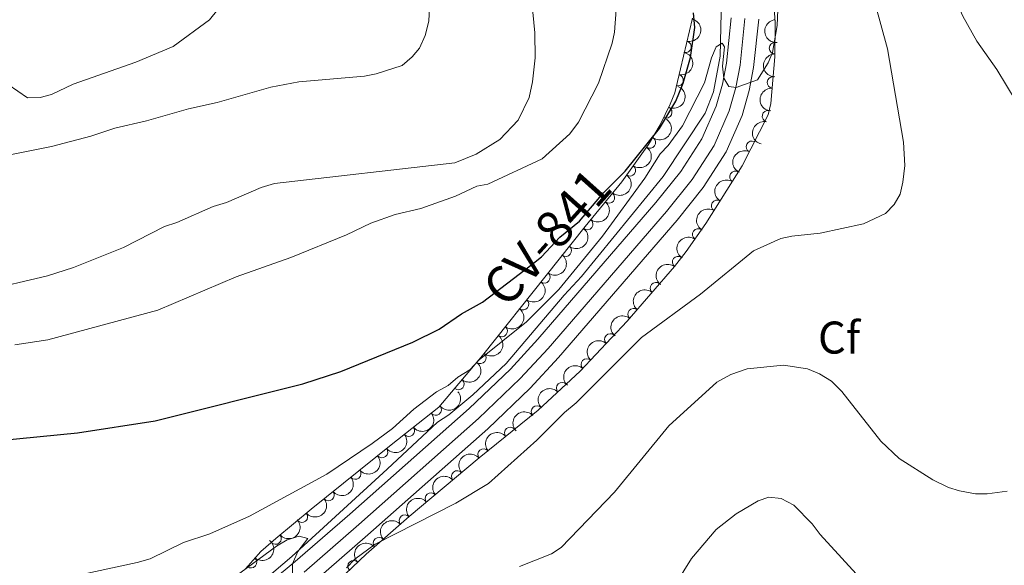
# Model space of a CAD drawing. Units: metres. Extents: x 649134 to 656090, y 697848 to 702624.
# Drawn here: x 652359 to 652574, y 699620 to 699739 of the extents above; entities that cross this region are included whole.
import ezdxf
from ezdxf.enums import TextEntityAlignment as Align

# ---------------------------------------------------------------- set-up
doc = ezdxf.new("R2010")
doc.units = ezdxf.units.M
doc.header["$MEASUREMENT"] = 0
doc.linetypes.add('DGN Style 3', pattern=[108.28323980917432, 77.34517129226737, -30.93806851690695])
doc.linetypes.add('DGN Style 4', pattern=[123.82961923892006, 61.8761370338139, -30.93806851690695, 0.07734517129226737, -30.93806851690695])
for name, color, linetype, lineweight in [('Elementos auxiliares', 7, 'Continuous', 5), ('Entidades rústicas y varios', 7, 'Continuous', 5), ('Hidrografía', 7, 'Continuous', 5), ('Relieve y altimetría', 7, 'Continuous', 5), ('Textos de rotulación', 7, 'Continuous', 5), ('Viales y ferrocarril', 7, 'Continuous', 5)]:
    doc.layers.add(name, color=color, linetype=linetype, lineweight=lineweight)
doc.styles.add('Style-arial', font='arial.shx', dxfattribs={"bigfont": 'arialbig.shx'})
doc.styles.add('Style-Times New Roman', font='txt')

msp = doc.modelspace()

# ---------------------------------------------------------------- linework, layer by layer
at = {"layer": 'Elementos auxiliares', "color": 250, "linetype": 'Continuous', "lineweight": 5, "extrusion": (-0.7451647796050854, 0.6668567273766256, 0.005617507333462481), "elevation": -19747.12844799837, "flags": 128}
msp.add_lwpolyline([(-956450.0370587148, 974.9750123973181), (-956470.5527688484, 975.945063015055), (-956490.27460209, 980.9451209871395), (-956510.1450914755, 985.9451854882072), (-956569.5471023428, 989.9452486024784)], dxfattribs=at)
at = {"layer": 'Entidades rústicas y varios', "color": 92, "linetype": 'DGN Style 3', "lineweight": 5}
for points in [[(652425.9099999999, 699614.25, 890.77), (652434.71, 699622.5800000001, 890.98), (652444.1499999999, 699630.79, 891.23), (652459.46, 699643.6300000001, 891.95), (652472.3500000001, 699654.0800000001, 892.87), (652481.55, 699662.5800000001, 893.33), (652491.8200000001, 699673.52, 893.47), (652502.1000000001, 699685.45, 893.95), (652504.6799999999, 699688.77, 894.48), (652508.98, 699694.8700000001, 894.77), (652516.8999999999, 699707.47, 895.15), (652522.6100000001, 699718.6400000001, 895.29), (652523.21, 699721.0700000001, 895.29), (652524.05, 699731.29, 895.66), (652524.1499999999, 699738.81, 896.0500000000001), (652523.5800000001, 699746.27, 896.35)], [(652506.05, 699739.74, 902.64), (652502.78, 699725.8900000001, 902.5600000000001), (652502.23, 699723.46, 902.3100000000001), (652501.22, 699720.9299999999, 902.16), (652499.03, 699716.44, 901.99), (652496.48, 699712.1400000001, 901.89), (652490.6100000001, 699703.97, 901.8000000000001), (652482.6399999999, 699694.2, 901.45), (652474.05, 699683.52, 900.4300000000001), (652460.1699999999, 699666, 899.32), (652450.6399999999, 699654.72, 898.39), (652440.24, 699646.51, 897.35), (652422.75, 699632.44, 896.86), (652415.03, 699626.04, 896.36), (652411.69, 699623.2, 895.97), (652408.3700000001, 699619.3999999999, 895.29)]]:
    msp.add_polyline3d(points, dxfattribs=at)
at = {"layer": 'Entidades rústicas y varios', "color": 92, "linetype": 'Continuous', "lineweight": 5, "extrusion": (-0.1208538160514665, 0.1909594118177905, 0.974129795347623)}
msp.add_arc((-925565.9079206489, -235855.469474178, 55642.4630742849), 2.516055640060342, 45.36446333574663, 225.9090503451192, dxfattribs=at)
at = {"layer": 'Entidades rústicas y varios', "color": 92, "linetype": 'Continuous', "lineweight": 5, "extrusion": (0.173073277485099, -0.1453161465101664, 0.974129795347623)}
msp.add_arc((955479.4581559333, -48297.09400525311, 12124.03367739737), 2.516055640060342, 45.36446333574664, 225.9090503451193, dxfattribs=at)
at = {"layer": 'Entidades rústicas y varios', "color": 92, "linetype": 'Continuous', "lineweight": 5}
for centre, radius, start, end in [((652504.5503563783, 699733.4732057536, 902.5967566045007), 1.250091938746999, 257.6818392824572, 76.89539370145263), ((652524.0947192572, 699733.185583937, 895.8230728986647), 1.250091938746998, 90.20429448348233, 269.4178489024777), ((652502.8254307737, 699726.1791018469, 902.4640074556603), 1.250091938746999, 258.2128612847847, 77.42641570378012), ((652523.6109687639, 699725.7102775467, 895.5031057504634), 1.250091938746998, 86.26748102206098, 265.4810354410564), ((652500.3350412105, 699719.1601374601, 902.0501745436992), 1.250091938746999, 244.9653298806174, 64.17888429961278), ((652522.5484813028, 699718.3094595207, 895.29), 1.250091938746999, 77.09647510085536, 256.3100295198508), ((652496.7665435581, 699712.572254959, 901.883465599123), 1.250091938746998, 235.2695866844108, 54.48314110340625), ((652519.0610276042, 699711.6545752657, 895.216493839402), 1.250091938746998, 63.89046631165586, 243.1040207306513), ((652492.3905236926, 699706.4816106148, 901.8163715977763), 1.250091938746998, 235.2695866844108, 54.48314110340625), ((652515.4320112311, 699705.0979016493, 895.1106559665789), 1.250091938746998, 58.81386639807808, 238.0274208170735), ((652487.8015087829, 699700.5580848239, 901.6426686026077), 1.250091938746999, 231.759884655768, 50.97343907476342), ((652511.4420250834, 699698.7501964143, 894.9192172372634), 1.250091938746998, 58.81386639807808, 238.0274208170735), ((652483.059499738, 699694.7526964562, 901.4086925485499), 1.250091938746998, 232.1561937693519, 51.36974818834739), ((652507.3242199295, 699692.4872398747, 894.7057744518427), 1.250091938746999, 55.7854621781183, 234.9990165971137), ((652478.3719173996, 699688.9245964123, 900.8520762522469), 1.250091938746998, 232.1561937693519, 51.36974818834739), ((652502.9032598864, 699686.4518563945, 894.2692404167211), 1.250091938746998, 53.1150810072397, 232.3286354262351), ((652473.6857480812, 699683.0916424701, 900.3400850864324), 1.250091938746998, 232.5785782496185, 51.79213266861393), ((652498.0716800888, 699680.745223047, 893.7992756689434), 1.250091938746998, 50.21490927674336, 229.4284636957388), ((652469.0341458502, 699677.220167608, 899.9680909598995), 1.250091938746998, 232.5785782496185, 51.79213266861393), ((652493.1781303408, 699675.0662300026, 893.5707830737009), 1.250091938746998, 50.21490927674336, 229.4284636957388), ((652464.3825436193, 699671.3486927459, 899.5960968333666), 1.250091938746998, 232.5785782496185, 51.79213266861393), ((652488.1106731333, 699669.5401760307, 893.4308907668927), 1.250091938746998, 47.77546900182066, 226.9890234208161), ((652459.7156198195, 699665.4924131008, 899.1984744508497), 1.250091938746999, 230.7730934676337, 49.98664788662912), ((652482.9776814512, 699664.0723153681, 893.3609181441566), 1.250091938746998, 47.77546900182066, 226.9890234208161), ((652454.8849508427, 699659.7746852874, 898.7270660407175), 1.250091938746999, 230.7730934676337, 49.98664788662912), ((652477.5735442447, 699658.8795378678, 893.1763716089209), 1.250091938746999, 43.70140699113698, 222.9149614101324), ((652449.9355051073, 699654.1887124586, 898.2227528425725), 1.250091938746998, 219.25453842515, 38.46809284414545), ((652472.0685256952, 699653.7933794258, 892.9011206814589), 1.250091938746999, 43.70140699113698, 222.9149614101324), ((652444.0667894576, 699649.555812893, 897.6358812775887), 1.250091938746998, 219.25453842515, 38.46809284414545), ((652466.233000718, 699649.0957957539, 892.5017614386531), 1.250091938746999, 39.9980500956964, 219.2116045146918), ((652438.2042790637, 699644.8973843844, 897.2660528006394), 1.250091938746999, 219.7814369831115, 38.99499140210693), ((652460.415967318, 699644.3798920279, 892.0865813976815), 1.250091938746999, 39.9980500956964, 219.2116045146918), ((652432.3618892927, 699640.1974173128, 897.102372355363), 1.250091938746999, 219.7814369831115, 38.99499140210693), ((652454.6621988926, 699639.5807764914, 891.7687718306788), 1.250091938746999, 40.95163036136706, 220.1651847803624), ((652426.5194995217, 699635.4974502414, 896.9386919100866), 1.250091938746999, 219.7814369831115, 38.99499140210693), ((652448.9193701157, 699634.7644524225, 891.4986975838145), 1.250091938746999, 40.95163036136706, 220.1651847803624), ((652420.7045342464, 699630.7696199657, 896.6660693500089), 1.250091938746999, 220.6254209488587, 39.83897536785411), ((652443.1917909929, 699629.9307856446, 891.2292362040828), 1.250091938746998, 41.97975613363451, 221.1933105526299), ((652414.9412186632, 699625.990119172, 896.2400346406331), 1.250091938746999, 221.3406556687553, 40.55421008775072), ((652437.5337663325, 699625.009982418, 891.0793944493145), 1.250091938746998, 41.97975613363451, 221.1933105526299), ((652409.593656441, 699620.8302240942, 895.3753707581561), 1.250091938746998, 229.8229625249502, 49.03651694394565), ((652431.9831136831, 699619.9718891913, 890.9362463086266), 1.250091938746999, 44.39451752229103, 223.6080719412865)]:
    msp.add_arc(centre, radius, start, end, dxfattribs=at)
at = {"layer": 'Entidades rústicas y varios', "color": 92, "linetype": 'Continuous', "lineweight": 5, "extrusion": (-0.1226184277927391, 0.1898311433396404, 0.9741297953476229)}
msp.add_arc((-927766.6132506607, -227484.1473170953, 53700.25620724796), 2.516055640060342, 45.36446333574665, 225.9090503451193, dxfattribs=at)
at = {"layer": 'Entidades rústicas y varios', "color": 92, "linetype": 'Continuous', "lineweight": 5, "extrusion": (0.159383081858875, -0.160212905326523, 0.974129795347623)}
msp.add_arc((956097.7344523477, 35136.4394845292, -7232.148356170961), 2.516055640060342, 45.36446333574664, 225.9090503451193, dxfattribs=at)
at = {"layer": 'Entidades rústicas y varios', "color": 92, "linetype": 'Continuous', "lineweight": 5, "extrusion": (-0.07585403402823024, 0.2128786211380616, 0.974129795347623)}
msp.add_arc((-849511.6138180839, -428524.5256616379, 100339.3704376355), 2.516055640060341, 45.36446333574666, 225.9090503451193, dxfattribs=at)
at = {"layer": 'Entidades rústicas y varios', "color": 92, "linetype": 'Continuous', "lineweight": 5, "extrusion": (0.1480073710117774, -0.1707775159152409, 0.974129795347623)}
msp.add_arc((951374.1096087304, 98992.87530443305, -22046.589074074), 2.516055640060342, 45.36446333574664, 225.9090503451193, dxfattribs=at)
at = {"layer": 'Entidades rústicas y varios', "color": 92, "linetype": 'Continuous', "lineweight": 5, "extrusion": (-0.03891833687470624, 0.2226129036486994, 0.9741297953476229)}
for centre in [(-763250.6830828679, -561764.6627929112, 131249.6991243661), (-763245.3235525858, -561759.5676317608, 131248.448217493)]:
    msp.add_arc(centre, 2.516055640060342, 45.36446333574664, 225.9090503451193, dxfattribs=at)
at = {"layer": 'Entidades rústicas y varios', "color": 92, "linetype": 'Continuous', "lineweight": 5, "extrusion": (0.1188965998363869, -0.1921841314035692, 0.974129795347623)}
msp.add_arc((923043.9253995749, 245433.6065732492, -56019.72542575766), 2.516055640060342, 45.36446333574663, 225.9090503451192, dxfattribs=at)
at = {"layer": 'Entidades rústicas y varios', "color": 92, "linetype": 'Continuous', "lineweight": 5, "extrusion": (0.07184733744008329, -0.2142640938626186, 0.9741297953476231)}
msp.add_arc((841116.2132806776, 444360.7139654602, -102169.0802995941), 2.516055640060341, 45.36446333574667, 225.9090503451193, dxfattribs=at)
at = {"layer": 'Entidades rústicas y varios', "color": 92, "linetype": 'Continuous', "lineweight": 5, "extrusion": (-0.02521752574713564, 0.2245778666992605, 0.9741297953476229)}
msp.add_arc((-726493.1204189402, -606215.4784464069, 141561.6368263912), 2.516055640060342, 45.36446333574663, 225.9090503451193, dxfattribs=at)
at = {"layer": 'Entidades rústicas y varios', "color": 92, "linetype": 'Continuous', "lineweight": 5, "extrusion": (0.05260580746512865, -0.2197811885420135, 0.9741297953476229)}
for centre in [(797465.2175960101, 515116.0090280749, -118583.7737917955), (797459.8595975699, 515110.8569019207, -118582.7750682078)]:
    msp.add_arc(centre, 2.516055640060342, 45.36446333574664, 225.9090503451193, dxfattribs=at)
at = {"layer": 'Entidades rústicas y varios', "color": 92, "linetype": 'Continuous', "lineweight": 5, "extrusion": (-0.02677029251218192, 0.2243980687412672, 0.9741297953476229)}
for centre in [(-730776.2280512623, -601300.9339866093, 140421.2670260454), (-730770.8830874709, -601295.9633414159, 140419.5424830827)]:
    msp.add_arc(centre, 2.516055640060343, 45.36446333574664, 225.9090503451193, dxfattribs=at)
at = {"layer": 'Entidades rústicas y varios', "color": 92, "linetype": 'Continuous', "lineweight": 5, "extrusion": (0.04092107787169961, -0.2222534751175255, 0.974129795347623)}
msp.add_arc((768415.2618884066, 555427.2692490768, -127936.0351140492), 2.516055640060343, 45.36446333574663, 225.9090503451193, dxfattribs=at)
at = {"layer": 'Entidades rústicas y varios', "color": 92, "linetype": 'Continuous', "lineweight": 5, "extrusion": (-0.02842381263544796, 0.2241946223513472, 0.974129795347623)}
for centre in [(-735297.5981051693, -596026.8645969146, 139196.6339153881), (-735292.2449571829, -596021.8444254478, 139195.0874080066), (-735286.8918091964, -596016.8242539809, 139193.5409006252)]:
    msp.add_arc(centre, 2.516055640060342, 45.36446333574664, 225.9090503451193, dxfattribs=at)
at = {"layer": 'Entidades rústicas y varios', "color": 92, "linetype": 'Continuous', "lineweight": 5, "extrusion": (0.03052183592843473, -0.2239186444840088, 0.9741297953476229)}
msp.add_arc((741020.5501624914, 589693.4776115397, -135885.9318858146), 2.516055640060342, 45.36446333574665, 225.9090503451193, dxfattribs=at)
at = {"layer": 'Entidades rústicas y varios', "color": 92, "linetype": 'Continuous', "lineweight": 5, "extrusion": (0.01915337088418083, -0.2251761315054757, 0.9741297953476229)}
for centre in [(709448.0561330918, 625456.0262766642, -144183.0003151867), (709442.6988762608, 625450.86648386, -144182.0378509204)]:
    msp.add_arc(centre, 2.516055640060343, 45.36446333574665, 225.9090503451193, dxfattribs=at)
at = {"layer": 'Entidades rústicas y varios', "color": 92, "linetype": 'Continuous', "lineweight": 5, "extrusion": (-0.02134612736406888, 0.2249788538119864, 0.974129795347623)}
for centre in [(-715633.1010146698, -618282.5453648446, 144358.577480664), (-715627.7518677195, -618277.5514749336, 144356.9350159112)]:
    msp.add_arc(centre, 2.516055640060343, 45.36446333574664, 225.9090503451193, dxfattribs=at)
at = {"layer": 'Entidades rústicas y varios', "color": 92, "linetype": 'Continuous', "lineweight": 5, "extrusion": (0.009551751141100311, -0.2257873022694959, 0.9741297953476231)}
for centre in [(681474.8814552916, 654294.2632521564, -150873.5871406116), (681469.5219438083, 654289.1371333464, -150872.4697585792)]:
    msp.add_arc(centre, 2.516055640060342, 45.36446333574664, 225.9090503451193, dxfattribs=at)
at = {"layer": 'Entidades rústicas y varios', "color": 92, "linetype": 'Continuous', "lineweight": 5, "extrusion": (0.02400874474301207, 0.2247103068216123, 0.9741297953476229)}
for centre in [(-574430.0079242034, -745018.592827434, 173759.1860295593), (-574424.66461348, -745013.6305958101, 173757.4323797029)]:
    msp.add_arc(centre, 2.516055640060342, 45.36446333574664, 225.9090503451193, dxfattribs=at)
at = {"layer": 'Entidades rústicas y varios', "color": 92, "linetype": 'Continuous', "lineweight": 5, "extrusion": (-0.006513646030587822, -0.2258953612436219, 0.974129795347623)}
for centre in [(632037.6952692601, 699794.3060738923, -161429.4444719771), (632032.3391352411, 699789.1367848119, -161428.5278047659)]:
    msp.add_arc(centre, 2.516055640060342, 45.36446333574663, 225.9090503451192, dxfattribs=at)
at = {"layer": 'Entidades rústicas y varios', "color": 92, "linetype": 'Continuous', "lineweight": 5, "extrusion": (0.02194129693733661, 0.2249215892365734, 0.9741297953476229)}
for centre in [(-581429.9646130055, -739831.4126282689, 172554.8253001083), (-581424.6061448004, -739826.3403073091, 172553.4805404378), (-581419.2476765953, -739821.2679863488, 172552.1357807672)]:
    msp.add_arc(centre, 2.516055640060342, 45.36446333574663, 225.9090503451192, dxfattribs=at)
at = {"layer": 'Entidades rústicas y varios', "color": 92, "linetype": 'Continuous', "lineweight": 5, "extrusion": (-0.02109080089611774, -0.2250029331665669, 0.9741297953476229)}
for centre in [(584320.0698468208, 738090.6157375049, -170314.5324854049), (584314.7183206641, 738085.419219555, -170313.7531465891)]:
    msp.add_arc(centre, 2.516055640060343, 45.36446333574662, 225.9090503451192, dxfattribs=at)
at = {"layer": 'Entidades rústicas y varios', "color": 92, "linetype": 'Continuous', "lineweight": 5, "extrusion": (-0.01734330307085608, -0.2253227721616052, 0.974129795347623)}
for centre in [(596834.7157714635, 728505.2236154834, -168091.5611604333), (596829.3595028635, 728500.0553679534, -168090.6394206934)]:
    msp.add_arc(centre, 2.516055640060343, 45.36446333574662, 225.9090503451192, dxfattribs=at)
at = {"layer": 'Entidades rústicas y varios', "color": 92, "linetype": 'Continuous', "lineweight": 5, "extrusion": (0.01862587409577249, 0.2252203779194207, 0.9741297953476231)}
msp.add_arc((-592540.5889062834, -731393.4141143783, 170596.6704820415), 2.516055640060342, 45.36446333574664, 225.9090503451193, dxfattribs=at)
at = {"layer": 'Entidades rústicas y varios', "color": 92, "linetype": 'Continuous', "lineweight": 5, "extrusion": (0.01581302469615016, 0.2254353345550719, 0.9741297953476229)}
msp.add_arc((-601863.9282195364, -724126.2447918727, 168910.3159545104), 2.516055640060342, 45.36446333574665, 225.9090503451193, dxfattribs=at)
at = {"layer": 'Entidades rústicas y varios', "color": 92, "linetype": 'Continuous', "lineweight": 5, "extrusion": (-0.01329749556043403, -0.2255976915392054, 0.9741297953476229)}
for centre in [(610142.9598701601, 717945.6745765245, -165642.3957003637), (610137.6011952027, 717940.5312057788, -165641.3563062754)]:
    msp.add_arc(centre, 2.516055640060343, 45.36446333574665, 225.9090503451193, dxfattribs=at)
at = {"layer": 'Entidades rústicas y varios', "color": 92, "linetype": 'Continuous', "lineweight": 5, "extrusion": (-0.01761255858046486, 0.2253018854698023, 0.9741297953476231)}
msp.add_arc((-704953.1095125704, -629718.502656918, 147007.690912798), 2.516055640060342, 45.36446333574665, 225.9090503451193, dxfattribs=at)
at = {"layer": 'Hidrografía', "color": 142, "linetype": 'DGN Style 3', "lineweight": 15}
msp.add_polyline3d([(652512.48, 699746.1300000001, 895.61), (652512.1399999999, 699731.4199999999, 894.99), (652510.6499999999, 699723.6799999999, 894.65), (652508.8500000001, 699719, 894.4200000000001), (652499.6499999999, 699705.1699999999, 893.5600000000001), (652481.81, 699683.26, 892.99), (652477.99, 699679.1699999999, 892.83), (652465.3200000001, 699664.27, 892.37), (652458.0700000001, 699657.3900000001, 892.04), (652452.8200000001, 699653.02, 891.8100000000001), (652450.3300000001, 699651.4099999999, 891.71), (652439.3500000001, 699641.2, 891.59), (652418.51, 699622.0700000001, 890.57), (652408.94, 699614.01, 890.1)], dxfattribs=at)
at = {"layer": 'Relieve y altimetría', "color": 30, "linetype": 'Continuous', "lineweight": 5, "flags": 128}
for points, elevation in [([(652552.44, 699707.53), (652552.1799999999, 699712.6499999999), (652548.6699999999, 699733.0700000001), (652544.74, 699747.47), (652543.56, 699753.94), (652541.75, 699768.23), (652541.03, 699797.56), (652541.2, 699803.3500000001), (652542.3700000001, 699817.4099999999), (652544.56, 699823.6499999999), (652549.8500000001, 699835.0800000001), (652552, 699838.55), (652557.79, 699845.1599999999), (652562.1000000001, 699852.3800000001), (652563.3200000001, 699854.9299999999), (652564.8300000001, 699859.8600000001), (652566.06, 699865.3900000001), (652568.1200000001, 699870.5700000001), (652570.76, 699874.96), (652572.8899999999, 699876.8700000001), (652575.44, 699877.77)], 890), ([(652576.78, 699721.55), (652572.5700000001, 699728.56), (652568.2, 699734.73), (652565.1599999999, 699740.19), (652561.23, 699749.25), (652559.1499999999, 699756.29), (652557.19, 699765.6200000001), (652556.1599999999, 699778.9199999999), (652555.8800000001, 699796.8300000001), (652556.1100000001, 699803.25), (652556.6699999999, 699809.5), (652558.5800000001, 699819.8500000001), (652561.3, 699828.48), (652561.53, 699830.97), (652563.6399999999, 699836.24), (652573.8, 699854.02), (652575.75, 699860.4299999999)], 885), ([(652448.44, 699750.5), (652448.75, 699745.24), (652448.4199999999, 699739.1000000001), (652447.6300000001, 699735.9299999999), (652446.4099999999, 699733.1799999999), (652444.79, 699731.28), (652442.6399999999, 699729.4099999999), (652436.9199999999, 699727.5800000001), (652434.3600000001, 699727.1000000001), (652420.02, 699725.8200000001), (652413.94, 699724.6699999999), (652402.21, 699721.3300000001), (652395.9199999999, 699719.97), (652386.7, 699717.3), (652379.78, 699715.72), (652374.55, 699713.95), (652365.96, 699711.71), (652356.8300000001, 699709.9099999999)], 915), ([(652372.8700000001, 699618.19), (652384.6699999999, 699620.75), (652387.55, 699621.5800000001), (652394.8500000001, 699625.1200000001), (652400.6100000001, 699627.05), (652409.23, 699630.8700000001), (652426.1799999999, 699640.0700000001), (652436.0700000001, 699646.81), (652440.48, 699650.0800000001), (652445.1499999999, 699654.31), (652450.0900000001, 699658.0700000001), (652452.7, 699659.4299999999), (652454.77, 699661.3), (652457.3800000001, 699662.9199999999), (652459.45, 699665.06), (652469.78, 699673.3500000001), (652476.8600000001, 699680.4199999999), (652486.3800000001, 699692.1300000001), (652495.6399999999, 699704.81), (652498.97, 699710.1300000001), (652500.72, 699711.9099999999), (652503.8700000001, 699716.25), (652508.6599999999, 699725.6000000001), (652510.21, 699731.0800000001), (652511.23, 699733.46), (652512.53, 699734.27), (652513.0700000001, 699733.49), (652512.6100000001, 699729.28), (652512.9099999999, 699726.6499999999), (652514, 699724.8300000001), (652515.5800000001, 699724.5900000001), (652520.28, 699726.24), (652522.5900000001, 699729.96), (652523.54, 699732.28), (652524.5700000001, 699738.1400000001), (652525.1799999999, 699751.96)], 895), ([(652470.54, 699747.9199999999), (652471.6100000001, 699736.52), (652471.69, 699731.05), (652471.0800000001, 699725.8600000001), (652470.3600000001, 699722.4099999999), (652467.94, 699717.46), (652463.98, 699713.26), (652458.77, 699710.02), (652454.1100000001, 699708.1100000001), (652414.69, 699703.6499999999), (652411.76, 699702.76), (652404.23, 699699.48), (652401.3, 699698.5900000001), (652393.3600000001, 699695.1000000001), (652390.6399999999, 699694.22), (652381.6699999999, 699689.6599999999), (652370.8, 699685.28), (652365.06, 699683.4299999999), (652336.6399999999, 699676.75)], 910), ([(652357.98, 699668.3800000001), (652365.2, 699669.4299999999), (652389.2, 699675.9299999999), (652406.3500000001, 699683.24), (652418.27, 699687.4199999999), (652430.45, 699692.4299999999), (652435.76, 699694.94), (652441.06, 699696.8300000001), (652446.72, 699698.1799999999), (652454.25, 699700.8300000001), (652458.8999999999, 699703.02), (652461.3600000001, 699703.46), (652473.22, 699709.01), (652479.28, 699714.48), (652481.1399999999, 699717.02), (652485.52, 699725.51), (652488.53, 699734.27), (652489.03, 699736.72), (652489.8999999999, 699748.52)], 905), ([(652402.3300000001, 699741.6799999999), (652400.53, 699739.3600000001), (652392.55, 699733.5900000001), (652384.3999999999, 699730.1000000001), (652370.73, 699725.3200000001), (652365.99, 699723.0700000001), (652363.48, 699722.3999999999), (652360.74, 699722.3600000001), (652356.49, 699725.24)], 920), ([(652430.48, 699619.6100000001), (652432.3, 699621.48), (652436.6799999999, 699624.79), (652454.3300000001, 699633.71), (652461.46, 699638.0700000001), (652472.03, 699647.53), (652478.0900000001, 699653.5900000001), (652480.6699999999, 699655.6400000001), (652494.9099999999, 699669.9199999999), (652507.81, 699679.3999999999), (652519.3899999999, 699688.9199999999), (652525.3400000001, 699691.5900000001), (652527.78, 699692.1300000001), (652534, 699692.78), (652543.44, 699694.77), (652548.22, 699697.0900000001), (652550.1399999999, 699698.99), (652551.4199999999, 699701.27), (652552.0700000001, 699703.8999999999), (652552.44, 699707.53)], 890), ([(652468.27, 699619.9099999999), (652475.28, 699622.6499999999), (652477.3800000001, 699624.02), (652489.05, 699636.1799999999), (652500.9099999999, 699650.6599999999), (652511.3500000001, 699660.2), (652514.45, 699661.8900000001), (652518.05, 699663.1000000001), (652525.9199999999, 699663.8800000001), (652531.1699999999, 699663.0900000001), (652533.8200000001, 699661.99), (652536.47, 699660.3999999999), (652538.73, 699658.1400000001), (652547.23, 699647.29), (652551.26, 699643.52), (652558.5700000001, 699638.8200000001), (652562.01, 699637.1599999999), (652564.3999999999, 699636.4099999999), (652567.95, 699635.77), (652570.45, 699635.76), (652574.8500000001, 699636.3800000001)], 885), ([(652501.1499999999, 699614.1699999999), (652505.8800000001, 699621.6100000001), (652511.25, 699628.01), (652515.6100000001, 699631.44), (652520.3999999999, 699634.25), (652522.78, 699635.0800000001), (652525.45, 699634.75), (652528.2, 699633.3200000001), (652532.24, 699629.2), (652533.99, 699626.8900000001), (652543.4099999999, 699616.52)], 880), ([(652406.06, 699617.6499999999), (652415.1599999999, 699624.3600000001), (652417.5, 699625.72), (652420.1200000001, 699626.55), (652421.97, 699626.05), (652419.8200000001, 699623.1599999999), (652418.6399999999, 699620.47), (652418.6699999999, 699618.3700000001)], 890)]:
    msp.add_lwpolyline(points, dxfattribs=dict(at, elevation=elevation))
at = {"layer": 'Relieve y altimetría', "color": 30, "linetype": 'Continuous', "lineweight": 25, "elevation": 900, "flags": 128}
for points in [[(652491.3600000001, 699706.29), (652498.8500000001, 699715.6400000001), (652502.44, 699721.5900000001), (652504, 699725.52), (652505.6200000001, 699731.1200000001), (652506.55, 699737.74), (652506.26, 699740.8900000001)], [(652293.2, 699617.96), (652302.1000000001, 699626.8300000001), (652316.77, 699637.05), (652320.3200000001, 699638.8999999999), (652329.3200000001, 699642.3), (652338.3300000001, 699644.72), (652350.1200000001, 699647.02), (652371.6799999999, 699649.0900000001), (652388.6000000001, 699651.76), (652420.8800000001, 699659.8400000001), (652429.21, 699662.52), (652444.9299999999, 699668.95), (652450.6699999999, 699671.77), (652455.56, 699675.1100000001), (652460.1499999999, 699677.71), (652470.96, 699685.8800000001), (652473.03, 699687.5900000001), (652477.0700000001, 699691.8600000001), (652481.3899999999, 699695.4099999999), (652486.6000000001, 699701.5900000001), (652491.3600000001, 699706.29)]]:
    msp.add_lwpolyline(points, dxfattribs=at)
at = {"layer": 'Viales y ferrocarril', "color": 250, "linetype": 'Continuous', "lineweight": 15}
for points in [[(652514.52, 699739.8200000001, 895.72), (652513.48, 699729.8900000001, 895.4), (652512.5900000001, 699725.31, 895.19), (652511.23, 699720.52, 894.94), (652508.1200000001, 699713.3600000001, 894.59), (652503.52, 699706.27, 894.33), (652498.0700000001, 699699.4299999999, 894.11), (652472.28, 699669.56, 893.0600000000001), (652466.28, 699663.06, 892.8100000000001), (652457.24, 699654.4299999999, 892.4300000000001), (652431.1599999999, 699631.3300000001, 891.34), (652419.25, 699620.96, 890.82), (652404.55, 699608.8500000001, 890.19)], [(652520.53, 699739.56, 895.72), (652519.4199999999, 699729, 895.4), (652518.4299999999, 699723.9199999999, 895.19), (652516.8899999999, 699718.5, 894.94), (652513.4199999999, 699710.51, 894.59), (652508.3899999999, 699702.76, 894.33), (652502.69, 699695.6000000001, 894.11), (652476.76, 699665.56, 893.0600000000001), (652470.56, 699658.8500000001, 892.8100000000001), (652461.3, 699650.01, 892.4300000000001), (652435.1200000001, 699626.8200000001, 891.34), (652423.1300000001, 699616.3800000001, 890.82)]]:
    msp.add_polyline3d(points, dxfattribs=at)
at = {"layer": 'Viales y ferrocarril', "color": 20, "linetype": 'Continuous', "lineweight": 5}
for points in [[(652404.55, 699608.8500000001, 890.19), (652419.25, 699620.96, 890.82), (652431.1599999999, 699631.3300000001, 891.34), (652457.24, 699654.4299999999, 892.4300000000001), (652466.28, 699663.06, 892.8100000000001), (652472.28, 699669.56, 893.0600000000001), (652498.0700000001, 699699.4299999999, 894.11), (652503.52, 699706.27, 894.33), (652508.1200000001, 699713.3600000001, 894.59), (652511.23, 699720.52, 894.94), (652512.5900000001, 699725.31, 895.19), (652513.48, 699729.8900000001, 895.4), (652514.52, 699739.8200000001, 895.72)], [(652520.53, 699739.56, 895.72), (652519.4199999999, 699729, 895.4), (652518.4299999999, 699723.9199999999, 895.19), (652516.8899999999, 699718.5, 894.94), (652513.4199999999, 699710.51, 894.59), (652508.3899999999, 699702.76, 894.33), (652502.69, 699695.6000000001, 894.11), (652476.76, 699665.56, 893.0600000000001), (652470.56, 699658.8500000001, 892.8100000000001), (652461.3, 699650.01, 892.4300000000001), (652435.1200000001, 699626.8200000001, 891.34), (652423.1300000001, 699616.3800000001, 890.82)]]:
    msp.add_polyline3d(points, dxfattribs=at)
at = {"layer": 'Viales y ferrocarril', "color": 250, "linetype": 'DGN Style 4', "lineweight": 5}
msp.add_polyline3d([(652517.53, 699739.69, 895.72), (652516.45, 699729.45, 895.4), (652515.51, 699724.6200000001, 895), (652514.06, 699719.51, 894.94), (652510.77, 699711.94, 894.59), (652505.96, 699704.52, 894.33), (652500.3800000001, 699697.52, 894.11), (652474.52, 699667.56, 893.0600000000001), (652468.4199999999, 699660.96, 892.8100000000001), (652459.27, 699652.22, 892.4300000000001), (652433.1399999999, 699629.0800000001, 891.34), (652421.19, 699618.6699999999, 890.82)], dxfattribs=at)

# ---------------------------------------------------------------- texts
at = {"layer": 'Entidades rústicas y varios', "color": 92, "linetype": 'Continuous', "lineweight": 5, "style": 'Style-arial'}
msp.add_text('Cf', height=7.000020000000001, dxfattribs=at).set_placement((652538.0838056433, 699669.94001, 886.36), align=Align.MIDDLE_CENTER)
at = {"layer": 'Textos de rotulación', "color": 1, "linetype": 'Continuous', "lineweight": 5, "style": 'Style-Times New Roman'}
msp.add_text('CV-841', height=7.99926, rotation=48.15586668698207, dxfattribs=at).set_placement((652474.2537928584, 699691.8829449799, 900.53), align=Align.MIDDLE_CENTER)

doc.saveas('drawing.dxf')
